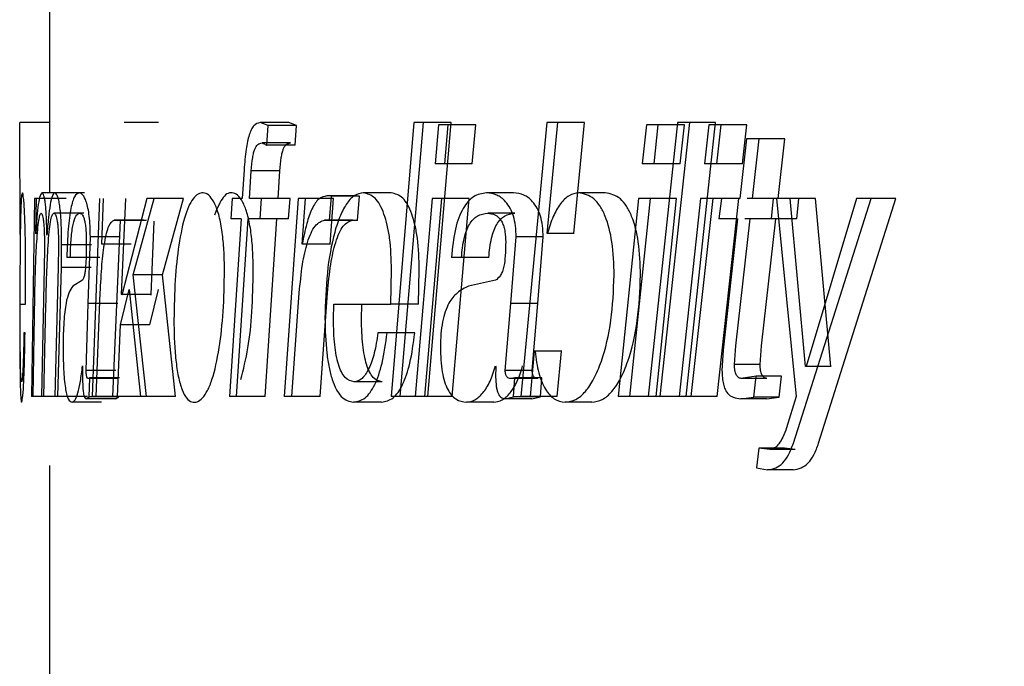
# Model space of a CAD drawing. Units: millimetres. Extents: x 72 to 222, y 48 to 181.
# Drawn here: x 86 to 87, y 138 to 139 of the extents above; entities that cross this region are included whole.
import ezdxf

# ---------------------------------------------------------------- set-up
doc = ezdxf.new("R2010")
doc.units = ezdxf.units.MM
doc.layers.add('DIMENSIONS', color=7, linetype='Continuous')
doc.styles.add('SLDTEXTSTYLE0', font='TXT', dxfattribs={"width": 0.7})
doc.dimstyles.new('SLDDIMSTYLE0', dxfattribs={"dimtxt": 5.037667, "dimasz": 2.686756, "dimexe": 0, "dimexo": 0.0625, "dimgap": 1.259417, "dimtad": 0, "dimtih": 1, "dimtoh": 1, "dimdec": 0, "dimlfac": 2, "dimrnd": 1e-09, "dimzin": 12, "dimdsep": 46, "dimtxsty": 'SLDTEXTSTYLE0', "dimsah": 1, "dimcen": 0.09, "dimadec": 0, "dimazin": 3, "dimtfac": 1, "dimtdec": 0, "dimtofl": 0, "dimtmove": 0, "dimatfit": 3, "dimfxl": 0, "dimfrac": 2, "dimtolj": 1, "dimtzin": 12, "dimarcsym": 0})

# ---------------------------------------------------------------- blocks, each defined once
blk = doc.blocks.new('_D_3')
at = {"layer": 'DIMENSIONS'}
for p, q in [((84.5649, 148.9894), (75.0299, 148.9894)), ((75.0299, 148.9894), (75.0299, 135.8761)), ((75.0299, 118.9894), (75.0299, 129.7172)), ((86.2099, 118.9894), (75.0299, 118.9894))]:
    blk.add_line(p, q, dxfattribs=at)
for points in [[(75.0299, 148.9894), (74.2549, 143.9517), (75.8049, 143.9517)], [(75.0299, 118.9894), (75.8049, 124.0271), (74.2549, 124.0271)]]:
    blk.add_solid(points, dxfattribs=at)
at = {"layer": 'DIMENSIONS', "insert": (72.0901, 134.8331), "char_height": 3.96875, "attachment_point": 1, "style": 'SLDTEXTSTYLE0'}
blk.add_mtext('60', dxfattribs=at)

msp = doc.modelspace()

# ---------------------------------------------------------------- linework, layer by layer
at = {"color": 7, "linetype": 'Continuous', "lineweight": 25}
for p, q in [((86.0647, 139.0187), (86.0647, 138.5599)), ((86.0256, 138.5042), (86.0252, 138.6535)), ((86.0652, 138.6535), (86.0252, 138.6535)), ((86.1712, 138.6535), (86.1645, 138.6535)), ((86.2103, 138.6535), (86.1712, 138.6535)), ((86.3562, 138.6499), (86.3458, 138.6535)), ((86.3839, 138.6535), (86.3458, 138.6535)), ((86.3942, 138.6499), (86.3839, 138.6535)), ((86.5507, 138.6535), (86.5202, 138.2884)), ((86.5326, 138.2884), (86.5635, 138.6535)), ((86.5635, 138.6535), (86.5507, 138.6535)), ((86.6002, 138.6535), (86.5635, 138.6535)), ((86.5695, 138.2884), (86.6002, 138.6535)), ((86.5834, 138.6504), (86.5789, 138.5988)), ((86.5966, 138.6504), (86.5834, 138.6504)), ((86.592, 138.5988), (86.5966, 138.6504)), ((86.6331, 138.6504), (86.5966, 138.6504)), ((86.6285, 138.5988), (86.6331, 138.6504)), ((86.7278, 138.6535), (86.6931, 138.2884)), ((86.7425, 138.6535), (86.7278, 138.6535)), ((86.7283, 138.5057), (86.7425, 138.6535)), ((86.7781, 138.6535), (86.7425, 138.6535)), ((86.764, 138.5057), (86.7781, 138.6535)), ((86.8607, 138.6504), (86.8552, 138.5988)), ((86.8765, 138.6504), (86.8607, 138.6504)), ((86.9023, 138.6535), (86.8632, 138.2884)), ((86.871, 138.5988), (86.8765, 138.6504)), ((86.9114, 138.6504), (86.8765, 138.6504)), ((86.8791, 138.2884), (86.9185, 138.6535)), ((86.9185, 138.6535), (86.9023, 138.6535)), ((86.9059, 138.5988), (86.9114, 138.6504)), ((86.9139, 138.2884), (86.9531, 138.6535)), ((86.9531, 138.6535), (86.9185, 138.6535)), ((86.9438, 138.6504), (86.938, 138.5988)), ((86.9604, 138.6504), (86.9438, 138.6504)), ((86.9546, 138.5988), (86.9604, 138.6504)), ((86.9947, 138.6504), (86.9604, 138.6504)), ((86.9889, 138.5988), (86.9947, 138.6504)), ((86.3545, 138.6233), (86.3562, 138.6499)), ((86.3942, 138.6499), (86.3562, 138.6499)), ((86.3925, 138.6233), (86.3942, 138.6499)), ((86.3862, 138.6264), (86.3482, 138.6264)), ((86.9942, 138.632), (86.9854, 138.5522)), ((87.0112, 138.632), (86.9942, 138.632)), ((87.0023, 138.5522), (87.0112, 138.632)), ((87.0452, 138.632), (87.0112, 138.632)), ((87.0364, 138.5522), (87.0452, 138.632)), ((86.3925, 138.6233), (86.3545, 138.6233)), ((86.592, 138.5988), (86.5789, 138.5988)), ((86.6285, 138.5988), (86.592, 138.5988)), ((86.871, 138.5988), (86.8552, 138.5988)), ((86.9059, 138.5988), (86.871, 138.5988)), ((86.9546, 138.5988), (86.938, 138.5988)), ((86.9889, 138.5988), (86.9546, 138.5988)), ((86.3243, 138.5906), (86.3219, 138.5522)), ((86.3316, 138.5522), (86.3339, 138.5891)), ((86.372, 138.5891), (86.3339, 138.5891)), ((86.3697, 138.5522), (86.372, 138.5891)), ((86.0946, 138.5599), (86.0548, 138.5599)), ((86.1116, 138.5599), (86.0718, 138.5599)), ((86.5205, 138.5599), (86.4832, 138.5599)), ((86.6837, 138.5599), (86.6475, 138.5599)), ((86.8059, 138.5599), (86.7705, 138.5599)), ((86.0449, 138.5522), (86.0407, 138.2884)), ((86.0473, 138.5522), (86.0449, 138.5522)), ((86.0465, 138.5062), (86.0473, 138.5522)), ((86.0872, 138.5522), (86.0473, 138.5522)), ((86.1315, 138.5522), (86.1216, 138.2884)), ((86.1344, 138.4914), (86.1369, 138.5522)), ((86.161, 138.4244), (86.1667, 138.5522)), ((86.1945, 138.5522), (86.1612, 138.4234)), ((86.1764, 138.4505), (86.2044, 138.5522)), ((86.2044, 138.5522), (86.1945, 138.5522)), ((86.2433, 138.5522), (86.2044, 138.5522)), ((86.2155, 138.4505), (86.2433, 138.5522)), ((86.3084, 138.5522), (86.3066, 138.5252)), ((86.3219, 138.5522), (86.3084, 138.5522)), ((86.3476, 138.5522), (86.3316, 138.5522)), ((86.3457, 138.5252), (86.3476, 138.5522)), ((86.36, 138.5522), (86.3467, 138.5522)), ((86.3856, 138.5522), (86.3476, 138.5522)), ((86.3962, 138.5522), (86.3775, 138.2884)), ((86.3837, 138.5252), (86.3856, 138.5522)), ((86.406, 138.5522), (86.3962, 138.5522)), ((86.4015, 138.4914), (86.406, 138.5522)), ((86.4436, 138.5522), (86.406, 138.5522)), ((86.4407, 138.5553), (86.4346, 138.5558)), ((86.4721, 138.5558), (86.4346, 138.5558)), ((86.4381, 138.5231), (86.4407, 138.5553)), ((86.4392, 138.4914), (86.4436, 138.5522)), ((86.4781, 138.5553), (86.4407, 138.5553)), ((86.4781, 138.5553), (86.4721, 138.5558)), ((86.4756, 138.5231), (86.4781, 138.5553)), ((86.575, 138.5522), (86.5524, 138.2884)), ((86.5651, 138.2884), (86.588, 138.5522)), ((86.588, 138.5522), (86.575, 138.5522)), ((86.6246, 138.5522), (86.588, 138.5522)), ((86.6019, 138.2884), (86.6246, 138.5522)), ((86.8504, 138.5522), (86.823, 138.2884)), ((86.8385, 138.2884), (86.8662, 138.5522)), ((86.8662, 138.5522), (86.8504, 138.5522)), ((86.9011, 138.5522), (86.8662, 138.5522)), ((86.8736, 138.2884), (86.9011, 138.5522)), ((86.9331, 138.5522), (86.9044, 138.2884)), ((86.9206, 138.2884), (86.9496, 138.5522)), ((86.9496, 138.5522), (86.9331, 138.5522)), ((86.984, 138.5522), (86.9496, 138.5522)), ((86.9552, 138.2884), (86.984, 138.5522)), ((86.9607, 138.5522), (86.9575, 138.5252)), ((86.9854, 138.5522), (86.9607, 138.5522)), ((87.0196, 138.5522), (86.995, 138.5522)), ((87.0303, 138.5522), (87.0023, 138.5522)), ((87.0275, 138.5252), (87.0303, 138.5522)), ((87.0642, 138.5522), (87.0303, 138.5522)), ((87.0344, 138.5522), (87.0605, 138.2884)), ((87.0525, 138.5522), (87.0344, 138.5522)), ((87.073, 138.3283), (87.0525, 138.5522)), ((87.0863, 138.5522), (87.0525, 138.5522)), ((87.0567, 138.226), (87.1604, 138.5522)), ((87.0614, 138.5252), (87.0642, 138.5522)), ((87.1408, 138.5522), (87.0736, 138.3283)), ((87.1067, 138.3283), (87.0863, 138.5522)), ((87.0904, 138.226), (87.1935, 138.5522)), ((87.1604, 138.5522), (87.1408, 138.5522)), ((87.1935, 138.5522), (87.1604, 138.5522)), ((86.1105, 138.5328), (86.0707, 138.5328)), ((86.6853, 138.5328), (86.6491, 138.5328)), ((86.1589, 138.5236), (86.1489, 138.2884)), ((86.1512, 138.5236), (86.1548, 138.5231)), ((86.1904, 138.5236), (86.1512, 138.5236)), ((86.194, 138.5231), (86.1548, 138.5231)), ((86.2002, 138.4244), (86.2045, 138.5223)), ((86.3202, 138.5252), (86.3048, 138.2884)), ((86.3202, 138.5252), (86.3066, 138.5252)), ((86.3143, 138.2884), (86.3299, 138.5252)), ((86.3457, 138.5252), (86.3299, 138.5252)), ((86.3584, 138.5252), (86.3449, 138.5252)), ((86.3837, 138.5252), (86.3457, 138.5252)), ((86.3525, 138.2884), (86.368, 138.5252)), ((86.4317, 138.5236), (86.4381, 138.5231)), ((86.4692, 138.5236), (86.4317, 138.5236)), ((86.4756, 138.5231), (86.4381, 138.5231)), ((86.9822, 138.5252), (86.9575, 138.5252)), ((86.9822, 138.5252), (86.9633, 138.3503)), ((86.98, 138.3559), (86.9991, 138.5252)), ((87.0164, 138.5252), (86.9919, 138.5252)), ((87.0275, 138.5252), (86.9991, 138.5252)), ((87.0142, 138.3559), (87.0332, 138.5252)), ((87.0614, 138.5252), (87.0275, 138.5252)), ((86.0465, 138.5052), (86.0465, 138.5062)), ((86.7287, 138.5057), (86.7283, 138.5057)), ((86.764, 138.5057), (86.7283, 138.5057)), ((86.7645, 138.5057), (86.764, 138.5057)), ((86.0614, 138.5037), (86.0613, 138.5037)), ((86.1165, 138.4122), (86.1193, 138.5011)), ((86.1587, 138.5011), (86.1193, 138.5011)), ((86.68, 138.4122), (86.6872, 138.5011)), ((86.7232, 138.5011), (86.6872, 138.5011)), ((86.716, 138.4122), (86.7232, 138.5011)), ((86.0581, 138.4858), (86.0578, 138.4602)), ((86.0769, 138.4878), (86.0765, 138.4612)), ((86.0806, 138.4602), (86.081, 138.4904)), ((86.1207, 138.4904), (86.081, 138.4904)), ((86.1346, 138.4914), (86.1344, 138.4914)), ((86.1738, 138.4914), (86.1344, 138.4914)), ((86.4018, 138.4914), (86.4015, 138.4914)), ((86.4392, 138.4914), (86.4015, 138.4914)), ((86.4395, 138.4914), (86.4392, 138.4914)), ((86.0925, 138.4735), (86.0879, 138.4735)), ((86.1321, 138.4735), (86.0925, 138.4735)), ((86.6141, 138.4735), (86.6008, 138.4735)), ((86.6506, 138.4735), (86.6141, 138.4735)), ((86.0328, 138.4116), (86.0329, 138.4571)), ((86.0578, 138.4602), (86.0542, 138.2884)), ((86.0765, 138.4612), (86.0719, 138.2884)), ((86.0759, 138.2884), (86.0806, 138.4602)), ((86.1202, 138.4602), (86.0806, 138.4602)), ((86.5199, 138.4116), (86.5209, 138.4571)), ((86.5569, 138.4116), (86.5579, 138.4571)), ((86.1087, 138.4433), (86.0958, 138.4357)), ((86.194, 138.2884), (86.1764, 138.4505)), ((86.2155, 138.4505), (86.1764, 138.4505)), ((86.233, 138.2884), (86.2155, 138.4505)), ((86.6594, 138.4433), (86.6237, 138.4357)), ((86.1594, 138.3841), (86.171, 138.4311)), ((86.171, 138.4311), (86.1861, 138.2884)), ((86.1985, 138.3841), (86.2101, 138.4311)), ((86.043, 138.2884), (86.0452, 138.4224)), ((86.1272, 138.2884), (86.1325, 138.4265)), ((86.1612, 138.4234), (86.161, 138.4244)), ((86.2002, 138.4244), (86.161, 138.4244)), ((86.2004, 138.4234), (86.2002, 138.4244)), ((86.3881, 138.2884), (86.3979, 138.4265)), ((86.4259, 138.2884), (86.4356, 138.4265)), ((86.0257, 138.3912), (86.0258, 138.4116)), ((86.0258, 138.4116), (86.0328, 138.4116)), ((86.0574, 138.2884), (86.06, 138.4101)), ((86.1136, 138.3232), (86.1165, 138.4122)), ((86.1559, 138.4122), (86.1165, 138.4122)), ((86.4434, 138.3912), (86.4439, 138.4116)), ((86.4439, 138.4116), (86.5199, 138.4116)), ((86.4808, 138.3912), (86.4814, 138.4116)), ((86.5569, 138.4116), (86.5199, 138.4116)), ((86.6724, 138.3232), (86.68, 138.4122)), ((86.716, 138.4122), (86.68, 138.4122)), ((86.7085, 138.3232), (86.716, 138.4122)), ((86.1553, 138.2884), (86.1594, 138.3841)), ((86.1985, 138.3841), (86.1594, 138.3841)), ((86.0322, 138.3733), (86.0307, 138.3733)), ((86.515, 138.3733), (86.5028, 138.3733)), ((86.552, 138.3733), (86.515, 138.3733)), ((86.706, 138.2884), (86.7117, 138.3488)), ((86.7122, 138.3488), (86.7117, 138.3488)), ((86.7476, 138.3488), (86.7117, 138.3488)), ((86.7419, 138.2884), (86.7476, 138.3488)), ((86.748, 138.3488), (86.7476, 138.3488)), ((86.9633, 138.3503), (86.9615, 138.3232)), ((86.9782, 138.3309), (86.98, 138.3559)), ((87.0124, 138.3309), (87.0142, 138.3559)), ((86.1088, 138.3294), (86.109, 138.3283)), ((86.109, 138.3283), (86.1088, 138.314)), ((86.1531, 138.3232), (86.1136, 138.3232)), ((86.6596, 138.3294), (86.66, 138.3283)), ((86.66, 138.3283), (86.6596, 138.314)), ((86.7085, 138.3232), (86.6724, 138.3232)), ((87.0124, 138.3309), (86.9782, 138.3309)), ((87.0736, 138.3283), (87.073, 138.3283)), ((87.1067, 138.3283), (87.073, 138.3283)), ((87.1072, 138.3283), (87.1067, 138.3283)), ((86.1186, 138.3135), (86.1164, 138.3125)), ((86.1559, 138.3125), (86.1164, 138.3125)), ((86.1178, 138.2879), (86.1186, 138.3135)), ((86.158, 138.3135), (86.1186, 138.3135)), ((86.6854, 138.3135), (86.6798, 138.3125)), ((86.7158, 138.3125), (86.6798, 138.3125)), ((86.6834, 138.2879), (86.6854, 138.3135)), ((86.7214, 138.3135), (86.6854, 138.3135)), ((86.7194, 138.2879), (86.7214, 138.3135)), ((87.0069, 138.3155), (86.987, 138.3125)), ((87.0212, 138.3125), (86.987, 138.3125)), ((87.0039, 138.2874), (87.0069, 138.3155)), ((87.0409, 138.3155), (87.0069, 138.3155)), ((87.038, 138.2874), (87.0409, 138.3155)), ((86.5082, 138.3079), (86.4709, 138.3079)), ((86.043, 138.2884), (86.0407, 138.2884)), ((86.0829, 138.2884), (86.043, 138.2884)), ((86.0574, 138.2884), (86.0542, 138.2884)), ((86.0972, 138.2884), (86.0574, 138.2884)), ((86.0759, 138.2884), (86.0719, 138.2884)), ((86.1155, 138.2884), (86.0759, 138.2884)), ((86.1134, 138.2854), (86.1178, 138.2879)), ((86.1528, 138.2854), (86.1134, 138.2854)), ((86.1572, 138.2879), (86.1178, 138.2879)), ((86.1272, 138.2884), (86.1216, 138.2884)), ((86.1665, 138.2884), (86.1272, 138.2884)), ((86.1553, 138.2884), (86.1489, 138.2884)), ((86.1528, 138.2854), (86.1572, 138.2879)), ((86.1945, 138.2884), (86.1553, 138.2884)), ((86.194, 138.2884), (86.1861, 138.2884)), ((86.233, 138.2884), (86.194, 138.2884)), ((86.3143, 138.2884), (86.3048, 138.2884)), ((86.3525, 138.2884), (86.3143, 138.2884)), ((86.3881, 138.2884), (86.3775, 138.2884)), ((86.4259, 138.2884), (86.3881, 138.2884)), ((86.5326, 138.2884), (86.5202, 138.2884)), ((86.5695, 138.2884), (86.5326, 138.2884)), ((86.5651, 138.2884), (86.5524, 138.2884)), ((86.6019, 138.2884), (86.5651, 138.2884)), ((86.6718, 138.2854), (86.6834, 138.2879)), ((86.7078, 138.2854), (86.6718, 138.2854)), ((86.7194, 138.2879), (86.6834, 138.2879)), ((86.706, 138.2884), (86.6931, 138.2884)), ((86.7419, 138.2884), (86.706, 138.2884)), ((86.7078, 138.2854), (86.7194, 138.2879)), ((86.8385, 138.2884), (86.823, 138.2884)), ((86.8736, 138.2884), (86.8385, 138.2884)), ((86.8791, 138.2884), (86.8632, 138.2884)), ((86.9139, 138.2884), (86.8791, 138.2884)), ((86.9206, 138.2884), (86.9044, 138.2884)), ((86.9552, 138.2884), (86.9206, 138.2884)), ((86.9867, 138.2854), (87.0039, 138.2874)), ((87.0209, 138.2854), (86.9867, 138.2854)), ((87.038, 138.2874), (87.0039, 138.2874)), ((87.0209, 138.2854), (87.038, 138.2874)), ((87.0605, 138.2884), (87.0476, 138.2465)), ((86.1343, 138.2807), (86.0948, 138.2807)), ((86.5076, 138.2807), (86.4703, 138.2807)), ((86.6571, 138.2807), (86.6207, 138.2807)), ((86.7879, 138.2807), (86.7523, 138.2807)), ((87.0107, 138.2194), (87.0075, 138.1933)), ((87.0254, 138.2179), (87.0107, 138.2194)), ((87.0447, 138.2194), (87.0107, 138.2194)), ((87.0593, 138.2179), (87.0254, 138.2179)), ((87.0593, 138.2179), (87.0447, 138.2194)), ((86.0647, 138.1962), (86.0647, 137.7844)), ((87.0075, 138.1933), (87.0224, 138.1908)), ((87.0563, 138.1908), (87.0224, 138.1908))]:
    msp.add_line(p, q, dxfattribs=at)
for points, knots in [([(86.3458, 138.6535), (86.3429, 138.6528), (86.3387, 138.6518), (86.3339, 138.6446), (86.33, 138.6351), (86.3264, 138.6168), (86.325, 138.6), (86.3243, 138.5906)], [0, 0, 0, 0, 0.270204, 0.388278, 0.501064, 0.723178, 1, 1, 1, 1]), ([(86.3339, 138.5891), (86.3344, 138.5952), (86.3352, 138.6037), (86.3369, 138.6132), (86.3384, 138.6184), (86.3403, 138.622), (86.3435, 138.6256), (86.3463, 138.6261), (86.3482, 138.6264)], [0, 0, 0, 0, 0.284724, 0.398966, 0.498915, 0.600598, 0.715705, 1, 1, 1, 1]), ([(86.3482, 138.6264), (86.3493, 138.6261), (86.3511, 138.6255), (86.3531, 138.6242), (86.3541, 138.6236), (86.3543, 138.6234), (86.3544, 138.6234), (86.3545, 138.6233), (86.3545, 138.6233)], [0, 0, 0, 0, 0.499731, 0.863314, 0.960019, 0.9871, 0.995322, 1, 1, 1, 1]), ([(86.372, 138.5891), (86.3725, 138.5952), (86.3733, 138.6037), (86.375, 138.6132), (86.3765, 138.6183), (86.3784, 138.622), (86.3816, 138.6256), (86.3843, 138.6261), (86.3862, 138.6264)], [0, 0, 0, 0, 0.285532, 0.39997, 0.499968, 0.601552, 0.716433, 1, 1, 1, 1]), ([(86.0287, 138.5599), (86.0283, 138.5592), (86.0276, 138.5579), (86.0268, 138.5472), (86.0262, 138.5304), (86.0257, 138.5005), (86.0253, 138.4539), (86.0253, 138.4131), (86.0252, 138.3927)], [0, 0, 0, 0, 0.12821, 0.250985, 0.374065, 0.501551, 0.750765, 1, 1, 1, 1]), ([(86.0329, 138.4571), (86.0329, 138.4715), (86.0328, 138.4924), (86.0322, 138.517), (86.0317, 138.5323), (86.031, 138.5445), (86.03, 138.557), (86.0292, 138.5587), (86.0287, 138.5599)], [0, 0, 0, 0, 0.263986, 0.382829, 0.499069, 0.616632, 0.735877, 1, 1, 1, 1]), ([(86.0548, 138.5599), (86.0539, 138.5591), (86.0522, 138.5575), (86.0498, 138.5454), (86.0479, 138.5282), (86.047, 138.5129), (86.0465, 138.5052)], [0, 0, 0, 0, 0.249303, 0.500374, 0.747744, 1, 1, 1, 1]), ([(86.0613, 138.5037), (86.0611, 138.512), (86.0609, 138.5241), (86.0601, 138.5377), (86.0593, 138.5458), (86.0584, 138.5521), (86.0569, 138.5584), (86.0557, 138.5593), (86.0548, 138.5599)], [0, 0, 0, 0, 0.264035, 0.380693, 0.492961, 0.60624, 0.725794, 1, 1, 1, 1]), ([(86.0718, 138.5599), (86.0707, 138.5591), (86.0685, 138.5574), (86.0656, 138.5449), (86.0632, 138.527), (86.062, 138.5116), (86.0614, 138.5037)], [0, 0, 0, 0, 0.24977, 0.500218, 0.741713, 1, 1, 1, 1]), ([(86.081, 138.4904), (86.0809, 138.5007), (86.0808, 138.5156), (86.0796, 138.5328), (86.0785, 138.5429), (86.0772, 138.5506), (86.0749, 138.5582), (86.0731, 138.5592), (86.0718, 138.5599)], [0, 0, 0, 0, 0.2671774, 0.3846708, 0.4987198, 0.6097929, 0.7274858, 1, 1, 1, 1]), ([(86.1043, 138.5599), (86.1022, 138.559), (86.0982, 138.5574), (86.0938, 138.5435), (86.0912, 138.5272), (86.089, 138.5061), (86.0883, 138.4867), (86.0879, 138.4735)], [0, 0, 0, 0, 0.267554, 0.500995, 0.621742, 0.741761, 1, 1, 1, 1]), ([(86.1193, 138.5011), (86.1192, 138.5061), (86.119, 138.5159), (86.1179, 138.5293), (86.1161, 138.5403), (86.1132, 138.5506), (86.1092, 138.5583), (86.106, 138.5594), (86.1043, 138.5599)], [0, 0, 0, 0, 0.123595, 0.240654, 0.362276, 0.498448, 0.736655, 1, 1, 1, 1]), ([(86.2982, 138.4566), (86.298, 138.4657), (86.2977, 138.4831), (86.2953, 138.508), (86.2913, 138.5295), (86.2855, 138.5458), (86.2788, 138.5562), (86.2694, 138.5617), (86.2576, 138.5571), (86.2453, 138.5327), (86.2369, 138.4921), (86.2316, 138.4433), (86.231, 138.4085), (86.2307, 138.3907)], [0, 0, 0, 0, 0.065559, 0.124835, 0.187364, 0.249863, 0.310499, 0.375373, 0.500552, 0.622942, 0.75039, 0.871775, 1, 1, 1, 1]), ([(86.3365, 138.4566), (86.3363, 138.4657), (86.3361, 138.4831), (86.3337, 138.508), (86.3296, 138.5295), (86.324, 138.5458), (86.3173, 138.5562), (86.3079, 138.5616), (86.296, 138.5578), (86.2885, 138.5394), (86.2847, 138.5303)], [0, 0, 0, 0, 0.105644, 0.201109, 0.301686, 0.402035, 0.499253, 0.603184, 0.803704, 1, 1, 1, 1]), ([(86.4832, 138.5599), (86.4794, 138.5592), (86.4719, 138.5579), (86.4615, 138.5472), (86.4523, 138.5304), (86.4424, 138.5006), (86.4339, 138.4539), (86.4327, 138.4131), (86.4321, 138.3927)], [0, 0, 0, 0, 0.128211, 0.250985, 0.374071, 0.501552, 0.750766, 1, 1, 1, 1]), ([(86.5209, 138.4571), (86.5205, 138.4715), (86.5199, 138.4924), (86.5154, 138.517), (86.511, 138.5322), (86.5054, 138.5445), (86.4963, 138.557), (86.4885, 138.5587), (86.4832, 138.5599)], [0, 0, 0, 0, 0.263938, 0.382793, 0.499068, 0.616671, 0.735931, 1, 1, 1, 1]), ([(86.5579, 138.4571), (86.5575, 138.4715), (86.5569, 138.4924), (86.5524, 138.517), (86.548, 138.5322), (86.5425, 138.5445), (86.5334, 138.557), (86.5257, 138.5587), (86.5205, 138.5599)], [0, 0, 0, 0, 0.264689, 0.383767, 0.500127, 0.61766, 0.7367, 1, 1, 1, 1]), ([(86.6475, 138.5599), (86.6416, 138.559), (86.6306, 138.5574), (86.6181, 138.5435), (86.6104, 138.5272), (86.604, 138.5061), (86.6021, 138.4867), (86.6008, 138.4735)], [0, 0, 0, 0, 0.267536, 0.500998, 0.621782, 0.74181, 1, 1, 1, 1]), ([(86.6872, 138.5011), (86.687, 138.5061), (86.6866, 138.5159), (86.6837, 138.5293), (86.679, 138.5403), (86.6715, 138.5505), (86.6608, 138.5584), (86.6521, 138.5594), (86.6475, 138.5599)], [0, 0, 0, 0, 0.1235724, 0.2406196, 0.3622387, 0.4984142, 0.7326233, 1, 1, 1, 1]), ([(86.7232, 138.5011), (86.723, 138.5061), (86.7226, 138.5159), (86.7197, 138.5293), (86.7151, 138.5403), (86.7076, 138.5505), (86.6969, 138.5584), (86.6883, 138.5594), (86.6837, 138.5599)], [0, 0, 0, 0, 0.12405, 0.24143, 0.363187, 0.499308, 0.733166, 1, 1, 1, 1]), ([(86.7705, 138.5599), (86.7661, 138.5591), (86.7576, 138.5577), (86.7459, 138.5461), (86.7359, 138.5289), (86.7312, 138.5136), (86.7287, 138.5057)], [0, 0, 0, 0, 0.253467, 0.500472, 0.745001, 1, 1, 1, 1]), ([(86.8177, 138.45), (86.8173, 138.465), (86.8164, 138.4932), (86.8083, 138.5248), (86.7991, 138.5427), (86.7875, 138.5567), (86.7774, 138.5586), (86.7705, 138.5599)], [0, 0, 0, 0, 0.267113, 0.498818, 0.617552, 0.736681, 1, 1, 1, 1]), ([(86.8529, 138.45), (86.8524, 138.465), (86.8516, 138.4931), (86.8435, 138.5247), (86.8344, 138.5427), (86.8228, 138.5567), (86.8128, 138.5586), (86.8059, 138.5599)], [0, 0, 0, 0, 0.267841, 0.499881, 0.618565, 0.73748, 1, 1, 1, 1]), ([(86.4346, 138.5558), (86.4309, 138.5551), (86.4238, 138.5537), (86.4146, 138.5398), (86.4072, 138.5184), (86.4037, 138.5009), (86.4018, 138.4914)], [0, 0, 0, 0, 0.257764, 0.500112, 0.729367, 1, 1, 1, 1]), ([(86.0452, 138.4224), (86.0455, 138.4358), (86.0461, 138.4615), (86.0478, 138.4967), (86.0498, 138.5204), (86.052, 138.5312), (86.0532, 138.5323), (86.0538, 138.5328)], [0, 0, 0, 0, 0.260769, 0.499785, 0.7646, 0.88265, 1, 1, 1, 1]), ([(86.0538, 138.5328), (86.0544, 138.5322), (86.0553, 138.5314), (86.0564, 138.5257), (86.057, 138.5201), (86.0575, 138.5131), (86.058, 138.5019), (86.0581, 138.4924), (86.0581, 138.4858)], [0, 0, 0, 0, 0.267024, 0.385293, 0.500661, 0.613829, 0.731988, 1, 1, 1, 1]), ([(86.06, 138.4101), (86.0607, 138.4379), (86.0616, 138.473), (86.0643, 138.5079), (86.0661, 138.522), (86.0682, 138.5311), (86.0699, 138.5322), (86.0707, 138.5328)], [0, 0, 0, 0, 0.498899, 0.631227, 0.749367, 0.870886, 1, 1, 1, 1]), ([(86.0707, 138.5328), (86.0716, 138.5323), (86.0731, 138.5315), (86.0749, 138.5242), (86.0759, 138.5155), (86.0767, 138.5044), (86.0768, 138.4946), (86.0769, 138.4878)], [0, 0, 0, 0, 0.272814, 0.500884, 0.618518, 0.736903, 1, 1, 1, 1]), ([(86.0925, 138.4735), (86.0928, 138.4825), (86.0932, 138.4955), (86.0948, 138.5097), (86.0967, 138.5213), (86.1001, 138.5311), (86.1032, 138.5322), (86.1049, 138.5328)], [0, 0, 0, 0, 0.24168, 0.353233, 0.464794, 0.706537, 1, 1, 1, 1]), ([(86.1049, 138.5328), (86.106, 138.5325), (86.108, 138.532), (86.1105, 138.5273), (86.1121, 138.5207), (86.1131, 138.5136), (86.1137, 138.5047), (86.1138, 138.4984), (86.1139, 138.495)], [0, 0, 0, 0, 0.276856, 0.501203, 0.630859, 0.749846, 0.866552, 1, 1, 1, 1]), ([(86.6141, 138.4735), (86.615, 138.4825), (86.6164, 138.4955), (86.6207, 138.5097), (86.6262, 138.5213), (86.6358, 138.5311), (86.6444, 138.5322), (86.6491, 138.5328)], [0, 0, 0, 0, 0.241568, 0.353068, 0.464596, 0.706366, 1, 1, 1, 1]), ([(86.6491, 138.5328), (86.6525, 138.5325), (86.6586, 138.5318), (86.6657, 138.5257), (86.6696, 138.5182), (86.6716, 138.5115), (86.6728, 138.5036), (86.673, 138.498), (86.6731, 138.495)], [0, 0, 0, 0, 0.319104, 0.566363, 0.673373, 0.776831, 0.88361, 1, 1, 1, 1]), ([(86.6506, 138.4735), (86.6515, 138.4825), (86.6528, 138.4955), (86.6571, 138.5097), (86.6626, 138.5213), (86.6721, 138.5311), (86.6806, 138.5322), (86.6853, 138.5328)], [0, 0, 0, 0, 0.242322, 0.354006, 0.465572, 0.707027, 1, 1, 1, 1]), ([(86.1325, 138.4265), (86.1331, 138.4393), (86.1343, 138.4636), (86.1376, 138.4904), (86.1409, 138.5067), (86.145, 138.5197), (86.1487, 138.5221), (86.1512, 138.5236)], [0, 0, 0, 0, 0.264952, 0.499543, 0.625336, 0.747328, 1, 1, 1, 1]), ([(86.3979, 138.4265), (86.3991, 138.4393), (86.4013, 138.4636), (86.4073, 138.4904), (86.4133, 138.5067), (86.4208, 138.5197), (86.4273, 138.5221), (86.4317, 138.5236)], [0, 0, 0, 0, 0.2649522, 0.4995435, 0.6253359, 0.7473277, 1, 1, 1, 1]), ([(86.4356, 138.4265), (86.4368, 138.4393), (86.439, 138.4636), (86.4449, 138.4904), (86.451, 138.5067), (86.4584, 138.5197), (86.4649, 138.5221), (86.4692, 138.5236)], [0, 0, 0, 0, 0.265589, 0.500448, 0.626198, 0.748003, 1, 1, 1, 1]), ([(86.1139, 138.495), (86.1138, 138.4887), (86.1138, 138.4776), (86.1132, 138.4638), (86.1123, 138.455), (86.1109, 138.4474), (86.1096, 138.445), (86.1087, 138.4433)], [0, 0, 0, 0, 0.282264, 0.499984, 0.626506, 0.748491, 1, 1, 1, 1]), ([(86.6731, 138.495), (86.673, 138.4887), (86.6728, 138.4775), (86.6713, 138.4638), (86.6688, 138.455), (86.6652, 138.4474), (86.6617, 138.445), (86.6594, 138.4433)], [0, 0, 0, 0, 0.284007, 0.499426, 0.626023, 0.749694, 1, 1, 1, 1]), ([(86.2307, 138.3907), (86.2308, 138.381), (86.2311, 138.3627), (86.233, 138.3368), (86.2364, 138.3142), (86.2413, 138.2965), (86.2476, 138.2851), (86.2569, 138.2788), (86.2666, 138.2823), (86.2756, 138.2956), (86.2838, 138.3156), (86.2915, 138.3514), (86.2972, 138.4023), (86.2978, 138.4381), (86.2982, 138.4566)], [0, 0, 0, 0, 0.067645, 0.128345, 0.187461, 0.249741, 0.309934, 0.375143, 0.500246, 0.561905, 0.622558, 0.750433, 0.870474, 1, 1, 1, 1]), ([(86.3199, 138.3109), (86.3234, 138.3244), (86.3301, 138.3506), (86.3355, 138.4025), (86.3362, 138.4381), (86.3365, 138.4566)], [0, 0, 0, 0, 0.33835, 0.656486, 1, 1, 1, 1]), ([(86.7523, 138.2807), (86.757, 138.2815), (86.7664, 138.2829), (86.7797, 138.2942), (86.7913, 138.3118), (86.8041, 138.3423), (86.8152, 138.3891), (86.8169, 138.4297), (86.8177, 138.45)], [0, 0, 0, 0, 0.127819, 0.250888, 0.373157, 0.501406, 0.75072, 1, 1, 1, 1]), ([(86.7879, 138.2807), (86.7926, 138.2815), (86.8019, 138.2829), (86.8151, 138.2942), (86.8267, 138.3118), (86.8394, 138.3423), (86.8504, 138.3891), (86.8521, 138.4297), (86.8529, 138.45)], [0, 0, 0, 0, 0.127385, 0.250121, 0.37221, 0.500441, 0.750105, 1, 1, 1, 1]), ([(86.0958, 138.4357), (86.094, 138.4331), (86.0908, 138.4284), (86.0872, 138.4162), (86.0851, 138.402), (86.0838, 138.388), (86.0831, 138.3716), (86.083, 138.36), (86.083, 138.3539)], [0, 0, 0, 0, 0.281542, 0.501255, 0.623648, 0.742622, 0.865776, 1, 1, 1, 1]), ([(86.6237, 138.4357), (86.6185, 138.4331), (86.6093, 138.4284), (86.5987, 138.4162), (86.5923, 138.402), (86.5887, 138.388), (86.5864, 138.3717), (86.5861, 138.36), (86.586, 138.3539)], [0, 0, 0, 0, 0.281555, 0.501255, 0.623632, 0.742601, 0.86576, 1, 1, 1, 1]), ([(86.0252, 138.3927), (86.0252, 138.3769), (86.0253, 138.3541), (86.0254, 138.3271), (86.0256, 138.3106), (86.0259, 138.2973), (86.0265, 138.2837), (86.0271, 138.282), (86.0275, 138.2807)], [0, 0, 0, 0, 0.267435, 0.385508, 0.499103, 0.615188, 0.73377, 1, 1, 1, 1]), ([(86.0276, 138.3079), (86.0272, 138.3088), (86.0268, 138.3102), (86.0263, 138.3207), (86.0261, 138.3308), (86.0259, 138.3432), (86.0258, 138.363), (86.0258, 138.3796), (86.0257, 138.3912)], [0, 0, 0, 0, 0.264663, 0.38331, 0.500633, 0.61373, 0.731989, 1, 1, 1, 1]), ([(86.4321, 138.3927), (86.4325, 138.3769), (86.433, 138.3541), (86.4373, 138.3271), (86.4415, 138.3106), (86.4471, 138.2973), (86.4564, 138.2837), (86.4646, 138.282), (86.4703, 138.2807)], [0, 0, 0, 0, 0.2673912, 0.3854721, 0.499101, 0.6151951, 0.7337846, 1, 1, 1, 1]), ([(86.4709, 138.3079), (86.4667, 138.3088), (86.4608, 138.3102), (86.454, 138.3207), (86.45, 138.3308), (86.447, 138.3432), (86.4441, 138.363), (86.4437, 138.3796), (86.4434, 138.3912)], [0, 0, 0, 0, 0.264697, 0.383335, 0.500633, 0.613705, 0.731956, 1, 1, 1, 1]), ([(86.5082, 138.3079), (86.5041, 138.3088), (86.4981, 138.3102), (86.4914, 138.3207), (86.4875, 138.3308), (86.4845, 138.3432), (86.4815, 138.363), (86.4811, 138.3796), (86.4808, 138.3912)], [0, 0, 0, 0, 0.263899, 0.382322, 0.499566, 0.612739, 0.731218, 1, 1, 1, 1]), ([(86.0275, 138.2807), (86.028, 138.2818), (86.0288, 138.2837), (86.0303, 138.3024), (86.0315, 138.3332), (86.0319, 138.3594), (86.0322, 138.3733)], [0, 0, 0, 0, 0.260622, 0.494639, 0.731577, 1, 1, 1, 1]), ([(86.0307, 138.3733), (86.0306, 138.364), (86.0302, 138.346), (86.0294, 138.3249), (86.0285, 138.3105), (86.0279, 138.3088), (86.0276, 138.3079)], [0, 0, 0, 0, 0.256854, 0.499376, 0.744791, 1, 1, 1, 1]), ([(86.4703, 138.2807), (86.4755, 138.2818), (86.4854, 138.2837), (86.499, 138.3024), (86.5094, 138.3332), (86.5131, 138.3594), (86.515, 138.3733)], [0, 0, 0, 0, 0.260559, 0.494553, 0.731515, 1, 1, 1, 1]), ([(86.5028, 138.3733), (86.5014, 138.364), (86.4986, 138.346), (86.491, 138.3248), (86.4816, 138.3105), (86.4745, 138.3088), (86.4709, 138.3079)], [0, 0, 0, 0, 0.2568898, 0.4993766, 0.7447514, 1, 1, 1, 1]), ([(86.5076, 138.2807), (86.5128, 138.2818), (86.5226, 138.2837), (86.5362, 138.3024), (86.5465, 138.3333), (86.5501, 138.3594), (86.552, 138.3733)], [0, 0, 0, 0, 0.259944, 0.493651, 0.730818, 1, 1, 1, 1]), ([(86.083, 138.3539), (86.083, 138.348), (86.0831, 138.3368), (86.0837, 138.3212), (86.0848, 138.3079), (86.0867, 138.294), (86.09, 138.2826), (86.0931, 138.2814), (86.0948, 138.2807)], [0, 0, 0, 0, 0.139135, 0.264477, 0.382123, 0.499376, 0.72664, 1, 1, 1, 1]), ([(86.586, 138.3539), (86.5864, 138.3426), (86.587, 138.3263), (86.5914, 138.3079), (86.5971, 138.294), (86.6071, 138.2826), (86.6159, 138.2814), (86.6207, 138.2807)], [0, 0, 0, 0, 0.263532, 0.381329, 0.498714, 0.726265, 1, 1, 1, 1]), ([(86.7122, 138.3488), (86.7135, 138.3388), (86.7162, 138.3192), (86.7257, 138.297), (86.7381, 138.2831), (86.7474, 138.2816), (86.7523, 138.2807)], [0, 0, 0, 0, 0.255423, 0.498708, 0.73834, 1, 1, 1, 1]), ([(86.0948, 138.2807), (86.0961, 138.2814), (86.0988, 138.2826), (86.1027, 138.2925), (86.1062, 138.3075), (86.1079, 138.3221), (86.1088, 138.3294)], [0, 0, 0, 0, 0.254002, 0.500833, 0.752489, 1, 1, 1, 1]), ([(86.1164, 138.3125), (86.1158, 138.3126), (86.115, 138.3128), (86.1142, 138.3156), (86.1139, 138.3177), (86.1137, 138.3203), (86.1136, 138.3222), (86.1136, 138.3232)], [0, 0, 0, 0, 0.501356, 0.625707, 0.743325, 0.86485, 1, 1, 1, 1]), ([(86.6207, 138.2807), (86.6246, 138.2814), (86.6321, 138.2826), (86.6429, 138.2925), (86.6527, 138.3074), (86.6573, 138.3221), (86.6596, 138.3294)], [0, 0, 0, 0, 0.254086, 0.500836, 0.752482, 1, 1, 1, 1]), ([(86.6571, 138.2807), (86.6609, 138.2814), (86.6684, 138.2826), (86.6792, 138.2925), (86.6889, 138.3075), (86.6935, 138.3221), (86.6957, 138.3294)], [0, 0, 0, 0, 0.2537043, 0.500242, 0.75198, 1, 1, 1, 1]), ([(86.6798, 138.3125), (86.6781, 138.3126), (86.676, 138.3127), (86.6739, 138.3156), (86.6731, 138.3177), (86.6726, 138.3203), (86.6725, 138.3222), (86.6724, 138.3232)], [0, 0, 0, 0, 0.50136, 0.625648, 0.743239, 0.864782, 1, 1, 1, 1]), ([(86.7158, 138.3125), (86.7149, 138.3126), (86.7132, 138.3127), (86.7112, 138.3138), (86.7099, 138.3156), (86.7091, 138.3177), (86.7086, 138.3203), (86.7085, 138.3222), (86.7085, 138.3232)], [0, 0, 0, 0, 0.287675, 0.501549, 0.625495, 0.742963, 0.864581, 1, 1, 1, 1]), ([(86.9615, 138.3232), (86.9616, 138.3199), (86.9618, 138.3136), (86.9632, 138.3049), (86.9656, 138.2978), (86.9699, 138.291), (86.9771, 138.2862), (86.9833, 138.2857), (86.9867, 138.2854)], [0, 0, 0, 0, 0.141742, 0.267017, 0.383026, 0.49871, 0.716267, 1, 1, 1, 1]), ([(86.987, 138.3125), (86.9857, 138.3128), (86.9839, 138.3132), (86.9818, 138.3154), (86.9805, 138.3174), (86.9795, 138.3201), (86.9785, 138.3245), (86.9783, 138.3282), (86.9782, 138.3309)], [0, 0, 0, 0, 0.260465, 0.375675, 0.487062, 0.600306, 0.720828, 1, 1, 1, 1]), ([(87.0212, 138.3125), (87.0199, 138.3128), (87.0181, 138.3132), (87.016, 138.3154), (87.0147, 138.3174), (87.0137, 138.3201), (87.0127, 138.3245), (87.0125, 138.3282), (87.0124, 138.3309)], [0, 0, 0, 0, 0.259803, 0.374781, 0.486082, 0.599393, 0.720118, 1, 1, 1, 1]), ([(86.1088, 138.314), (86.1089, 138.3099), (86.109, 138.304), (86.1095, 138.2972), (86.11, 138.293), (86.1107, 138.2896), (86.1118, 138.2861), (86.1127, 138.2857), (86.1134, 138.2854)], [0, 0, 0, 0, 0.271238, 0.38843, 0.498634, 0.617598, 0.738182, 1, 1, 1, 1]), ([(86.6596, 138.314), (86.6598, 138.3099), (86.6601, 138.3039), (86.6615, 138.2969), (86.6629, 138.2928), (86.6646, 138.2896), (86.6675, 138.2863), (86.67, 138.2858), (86.6718, 138.2854)], [0, 0, 0, 0, 0.275565, 0.394902, 0.507593, 0.619186, 0.735384, 1, 1, 1, 1]), ([(87.0476, 138.2465), (87.0461, 138.2423), (87.0432, 138.2344), (87.0378, 138.2252), (87.0318, 138.2193), (87.0275, 138.2184), (87.0254, 138.2179)], [0, 0, 0, 0, 0.287806, 0.540216, 0.771519, 1, 1, 1, 1]), ([(87.0224, 138.1908), (87.026, 138.1912), (87.033, 138.1921), (87.0427, 138.1991), (87.0509, 138.2103), (87.0547, 138.2207), (87.0567, 138.226)], [0, 0, 0, 0, 0.267878, 0.512088, 0.749923, 1, 1, 1, 1]), ([(87.0563, 138.1908), (87.06, 138.1912), (87.0669, 138.1921), (87.0765, 138.1991), (87.0847, 138.2103), (87.0885, 138.2207), (87.0904, 138.226)], [0, 0, 0, 0, 0.267447, 0.511433, 0.749388, 1, 1, 1, 1])]:
    msp.add_open_spline(points, degree=3, knots=knots, dxfattribs=at)

# ---------------------------------------------------------------- dimensions: what is measured, and where the dimension line sits
at = {"layer": 'DIMENSIONS'}
dim = msp.add_linear_dim(base=(75.0299, 118.9894), p1=(86.0649, 148.9894), p2=(87.7099, 118.9894), angle=90, dimstyle='SLDDIMSTYLE0', dxfattribs=at)
dim.commit()
dim.dimension.update_dxf_attribs({"geometry": '_D_3', "text_midpoint": (75.0299, 132.7966), "dimtype": 160})

doc.saveas('drawing.dxf')
